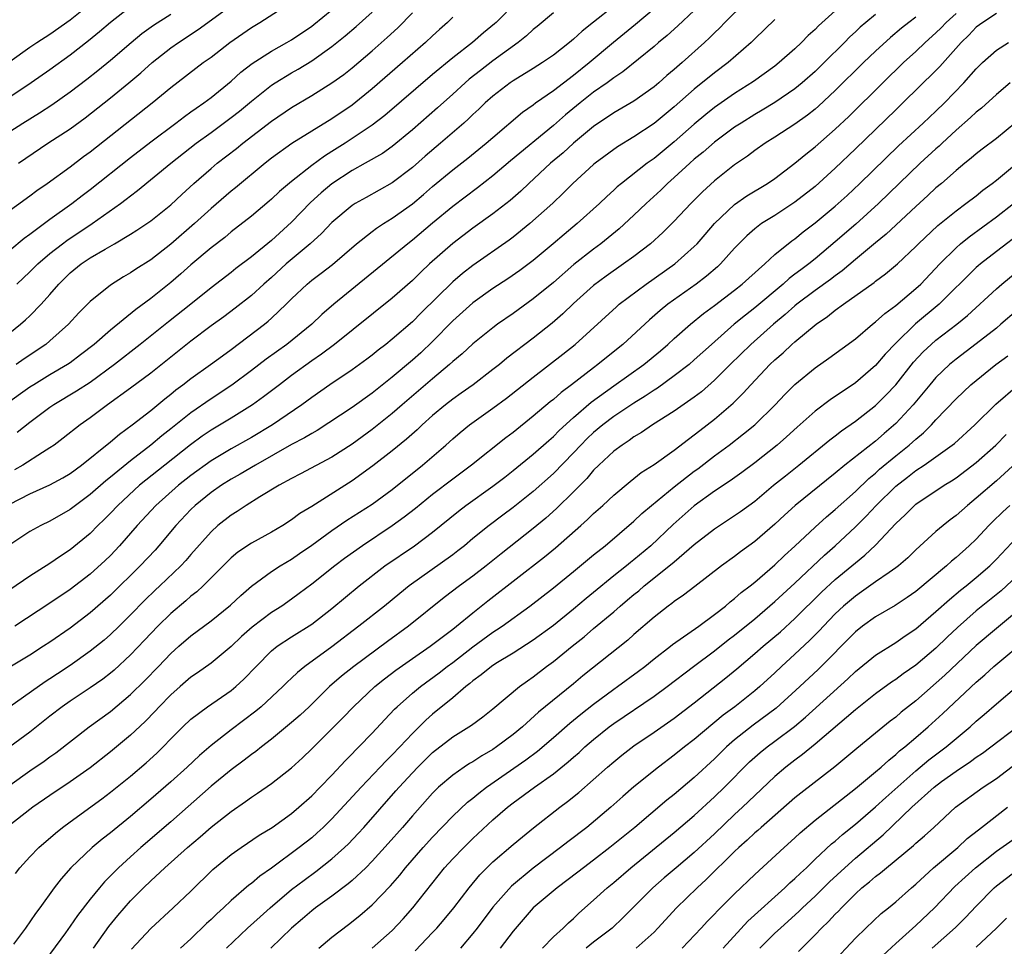
# Model space of a CAD drawing. Units: inches. Extents: x 2622000 to 2625000, y 1491000 to 1494000.
# Drawn here: x 2622396 to 2622494, y 1492103 to 1492195 of the extents above; entities that cross this region are included whole.
import ezdxf

# ---------------------------------------------------------------- set-up
doc = ezdxf.new("R2010")
doc.units = ezdxf.units.IN
doc.header["$MEASUREMENT"] = 0
doc.layers.add('LD26221491_2ft', color=212, linetype='Continuous')

msp = doc.modelspace()

# ---------------------------------------------------------------- linework, layer by layer
at = {"layer": 'LD26221491_2ft'}
for points, elevation in [([(2622393, 1492174.894), (2622397, 1492177.755), (2622397.709, 1492178.291), (2622398.725, 1492179), (2622401, 1492180.652), (2622402.338, 1492181.662), (2622403, 1492182.142), (2622409.149, 1492187), (2622411, 1492188.534), (2622414.228, 1492191), (2622415, 1492191.548), (2622416.858, 1492193), (2622419, 1492194.482), (2622419.854, 1492195), (2622423, 1492197.003)], 9266), ([(2622445.309, 1492197), (2622443.328, 1492195), (2622443.156, 1492194.843), (2622442.049, 1492193.951), (2622440.958, 1492193), (2622439, 1492191.482), (2622437, 1492189.823), (2622432.25, 1492185.75), (2622431, 1492184.79), (2622428.323, 1492183), (2622427, 1492182.156), (2622426.281, 1492181.719), (2622425, 1492180.764), (2622423, 1492179.194), (2622421.81, 1492178.19), (2622421, 1492177.421), (2622420.774, 1492177.226), (2622419, 1492175.744), (2622417, 1492174.177), (2622416.365, 1492173.636), (2622415, 1492172.588), (2622413, 1492170.91), (2622411.997, 1492170.003), (2622411, 1492169.161), (2622409, 1492167.573), (2622407.517, 1492166.482), (2622405, 1492164.419), (2622403.373, 1492163), (2622402.044, 1492161.956), (2622401, 1492161.181), (2622400.734, 1492161), (2622399, 1492159.984), (2622397.381, 1492159), (2622397, 1492158.75), (2622394.557, 1492157)], 9276), ([(2622468.077, 1492197), (2622466.037, 1492195), (2622465.533, 1492194.468), (2622465, 1492193.963), (2622464.521, 1492193.479), (2622464.006, 1492193), (2622461.79, 1492191), (2622461, 1492190.31), (2622460.285, 1492189.715), (2622459.491, 1492189), (2622459, 1492188.589), (2622457, 1492187.169), (2622455, 1492186.002), (2622453, 1492184.665), (2622451, 1492182.992), (2622449.962, 1492182.038), (2622448.727, 1492181), (2622446.548, 1492179), (2622445.76, 1492178.24), (2622444.697, 1492177.304), (2622443, 1492175.967), (2622441, 1492174.538), (2622439, 1492173.02), (2622436.697, 1492171), (2622435.822, 1492170.178), (2622435, 1492169.367), (2622433, 1492167.594), (2622427.256, 1492163), (2622425.978, 1492162.022), (2622425, 1492161.359), (2622423, 1492159.9), (2622421.804, 1492159), (2622420.223, 1492157.777), (2622419.117, 1492157), (2622417, 1492155.67), (2622415, 1492154.467), (2622414.128, 1492153.872), (2622412.971, 1492153.029), (2622410.394, 1492151), (2622408.504, 1492149.496), (2622407.907, 1492149), (2622405.723, 1492147), (2622405, 1492146.227), (2622404.391, 1492145.609), (2622403.759, 1492145), (2622403, 1492144.226), (2622401, 1492142.581), (2622400.038, 1492141.962), (2622399, 1492141.224), (2622397, 1492139.959), (2622395, 1492138.612)], 9286), ([(2622395, 1492191.125), (2622397, 1492192.527), (2622397.697, 1492193), (2622399, 1492193.847), (2622401, 1492195.262), (2622403, 1492196.861)], 9258), ([(2622407, 1492196.54), (2622405.005, 1492195), (2622403.929, 1492194.071), (2622402.831, 1492193.169), (2622401, 1492191.733), (2622399, 1492190.289), (2622397.146, 1492189), (2622395, 1492187.572)], 9260), ([(2622395, 1492147.127), (2622397, 1492148.143), (2622399, 1492149.054), (2622400.263, 1492149.737), (2622401, 1492150.179), (2622402.125, 1492151), (2622405, 1492153.317), (2622405.905, 1492154.095), (2622407.159, 1492155), (2622409, 1492156.448), (2622410.396, 1492157.604), (2622411, 1492158.068), (2622411.509, 1492158.491), (2622412.207, 1492159), (2622413, 1492159.614), (2622414.954, 1492161), (2622416.122, 1492161.878), (2622417, 1492162.511), (2622420.292, 1492165), (2622420.686, 1492165.314), (2622421, 1492165.601), (2622422.475, 1492167), (2622423, 1492167.532), (2622424.531, 1492169), (2622425, 1492169.389), (2622425.927, 1492170.073), (2622427.046, 1492170.954), (2622429.457, 1492173), (2622431, 1492174.219), (2622431.446, 1492174.554), (2622432.135, 1492175), (2622433, 1492175.531), (2622435, 1492176.98), (2622436.098, 1492177.902), (2622437, 1492178.689), (2622439, 1492180.347), (2622440.496, 1492181.504), (2622442.34, 1492183), (2622443, 1492183.579), (2622445.933, 1492186.067), (2622447, 1492186.815), (2622447.239, 1492187), (2622449, 1492188.228), (2622451, 1492189.759), (2622452.539, 1492191), (2622454.96, 1492193.04), (2622456.07, 1492193.93), (2622457.165, 1492194.835), (2622459, 1492196.393)], 9282), ([(2622455, 1492196.627), (2622453, 1492195.02), (2622451.857, 1492194.143), (2622451, 1492193.331), (2622450.602, 1492193), (2622449, 1492191.753), (2622447.913, 1492191), (2622447, 1492190.42), (2622445, 1492189.191), (2622444.723, 1492189), (2622443, 1492187.68), (2622442.226, 1492187), (2622441.608, 1492186.392), (2622441, 1492185.839), (2622440.579, 1492185.421), (2622440.104, 1492185), (2622437.785, 1492183), (2622436.278, 1492181.722), (2622435, 1492180.584), (2622433, 1492179.052), (2622430.392, 1492177.608), (2622429.317, 1492177), (2622429, 1492176.799), (2622427, 1492175.112), (2622425.971, 1492174.03), (2622424.844, 1492173), (2622422.471, 1492171), (2622421, 1492169.666), (2622420.238, 1492169), (2622419, 1492167.861), (2622417.401, 1492166.599), (2622416.256, 1492165.744), (2622415, 1492164.835), (2622413, 1492163.321), (2622409, 1492160.158), (2622407, 1492158.666), (2622404.723, 1492157), (2622403, 1492155.708), (2622401.996, 1492155), (2622400.325, 1492153.675), (2622399.42, 1492153), (2622399, 1492152.71), (2622398.261, 1492152.261), (2622396.293, 1492151), (2622395.479, 1492150.521)], 9280), ([(2622395.871, 1492181), (2622398.8, 1492183), (2622401, 1492184.436), (2622402.484, 1492185.516), (2622405, 1492187.499), (2622406.84, 1492189), (2622408.014, 1492189.986), (2622409.136, 1492191), (2622411, 1492192.467), (2622411.756, 1492193), (2622413.717, 1492194.283), (2622414.678, 1492195), (2622417, 1492196.687)], 9264), ([(2622477, 1492196.165), (2622475.339, 1492194.661), (2622475, 1492194.298), (2622474.316, 1492193.684), (2622473.65, 1492193), (2622473, 1492192.388), (2622471.431, 1492191), (2622471, 1492190.663), (2622468.882, 1492189.118), (2622467, 1492187.923), (2622465, 1492186.531), (2622464.149, 1492185.851), (2622463, 1492184.896), (2622461, 1492183.136), (2622459, 1492181.488), (2622458.708, 1492181.292), (2622458.32, 1492181), (2622455.771, 1492179), (2622455.353, 1492178.647), (2622455, 1492178.314), (2622454.303, 1492177.697), (2622453.58, 1492177), (2622451.369, 1492175), (2622450.066, 1492173.934), (2622448.977, 1492173), (2622447, 1492171.348), (2622445.652, 1492170.348), (2622444.47, 1492169.53), (2622443, 1492168.548), (2622441, 1492167.118), (2622439, 1492165.33), (2622437, 1492163.3), (2622435.823, 1492162.178), (2622435, 1492161.434), (2622433, 1492159.733), (2622431, 1492158.141), (2622429, 1492156.733), (2622425.546, 1492154.454), (2622425, 1492154.159), (2622424.293, 1492153.707), (2622423, 1492153.046), (2622419.41, 1492151), (2622417.899, 1492150.101), (2622417, 1492149.601), (2622416.043, 1492149), (2622415, 1492148.277), (2622413.421, 1492147), (2622413, 1492146.595), (2622411.489, 1492145), (2622409.819, 1492143), (2622409.434, 1492142.566), (2622407.973, 1492141), (2622405, 1492138.068), (2622403, 1492136.316), (2622401, 1492134.809), (2622399, 1492133.422), (2622398.361, 1492133), (2622397, 1492132.126), (2622393, 1492129.728)], 9290), ([(2622493, 1492195.882), (2622491.642, 1492195), (2622491, 1492194.522), (2622490.255, 1492193.745), (2622489.495, 1492193), (2622487.383, 1492190.617), (2622487, 1492190.226), (2622483.72, 1492187), (2622483, 1492186.323), (2622479, 1492182.42), (2622477, 1492180.51), (2622475, 1492178.703), (2622473, 1492177.128), (2622471, 1492175.825), (2622469.665, 1492175), (2622469, 1492174.494), (2622468.205, 1492173.795), (2622467.419, 1492173), (2622467, 1492172.559), (2622465.612, 1492171), (2622465.295, 1492170.705), (2622464.218, 1492169.782), (2622463.185, 1492169), (2622460.38, 1492167), (2622459.616, 1492166.384), (2622458.544, 1492165.456), (2622455.894, 1492163), (2622454.288, 1492161.712), (2622453.431, 1492161), (2622453, 1492160.688), (2622450.79, 1492159), (2622449.765, 1492158.235), (2622449, 1492157.542), (2622448.694, 1492157.306), (2622447, 1492155.856), (2622445, 1492154.254), (2622444.274, 1492153.726), (2622440.879, 1492151), (2622439, 1492149.62), (2622437, 1492148.089), (2622435.294, 1492146.705), (2622434.175, 1492145.826), (2622433, 1492144.969), (2622430.029, 1492143), (2622428.261, 1492141.739), (2622427.28, 1492141), (2622425, 1492139.166), (2622423.763, 1492138.237), (2622423, 1492137.676), (2622422.02, 1492137), (2622421, 1492136.365), (2622419.088, 1492134.912), (2622418.027, 1492133.973), (2622417, 1492132.971), (2622415, 1492131.32), (2622413.637, 1492130.363), (2622413, 1492129.94), (2622411.914, 1492129), (2622411, 1492128.188), (2622409.855, 1492127), (2622409.45, 1492126.55), (2622408.459, 1492125.541), (2622407, 1492124.172), (2622405, 1492122.501), (2622403, 1492120.935), (2622401, 1492119.524), (2622399, 1492118.186), (2622397.293, 1492117), (2622394.715, 1492115)], 9298), ([(2622395, 1492172.381), (2622396.435, 1492173.565), (2622397, 1492173.955), (2622399, 1492175.431), (2622401.179, 1492177), (2622402.203, 1492177.796), (2622403, 1492178.389), (2622407, 1492181.575), (2622409, 1492183.124), (2622411.511, 1492185), (2622412.347, 1492185.653), (2622413, 1492186.099), (2622413.516, 1492186.484), (2622414.289, 1492187), (2622415, 1492187.536), (2622417, 1492189.156), (2622417.957, 1492190.043), (2622419.083, 1492190.917), (2622421, 1492192.147), (2622422.528, 1492193), (2622423, 1492193.282), (2622425, 1492194.642), (2622425.202, 1492194.798), (2622427, 1492196.243)], 9268), ([(2622463, 1492196.197), (2622461.348, 1492194.652), (2622460.301, 1492193.698), (2622459.449, 1492193), (2622459, 1492192.606), (2622455.913, 1492190.087), (2622455, 1492189.491), (2622454.35, 1492189), (2622453, 1492188.063), (2622451.653, 1492187), (2622450.195, 1492185.805), (2622449, 1492184.756), (2622444.753, 1492181.247), (2622443, 1492179.759), (2622441.455, 1492178.545), (2622439, 1492176.694), (2622437, 1492175.042), (2622435, 1492173.353), (2622434.532, 1492173), (2622427.18, 1492167), (2622426.015, 1492165.985), (2622424.993, 1492165), (2622422.509, 1492163), (2622420.466, 1492161.534), (2622419, 1492160.403), (2622417.053, 1492158.947), (2622415, 1492157.594), (2622413, 1492156.211), (2622411, 1492154.606), (2622410.094, 1492153.906), (2622409.03, 1492153), (2622407, 1492151.437), (2622405, 1492149.805), (2622404.547, 1492149.453), (2622403, 1492148.086), (2622401.525, 1492147), (2622401, 1492146.581), (2622399, 1492145.429), (2622398.093, 1492145), (2622397, 1492144.395), (2622395, 1492143.08)], 9284), ([(2622395, 1492164.135), (2622396.076, 1492165), (2622396.571, 1492165.43), (2622397, 1492165.844), (2622398.122, 1492167), (2622399, 1492167.976), (2622399.879, 1492169), (2622401, 1492170.107), (2622402.087, 1492171), (2622403, 1492171.608), (2622404.479, 1492172.479), (2622405.405, 1492173), (2622407, 1492173.954), (2622407.642, 1492174.358), (2622409, 1492175.292), (2622411, 1492176.885), (2622412.094, 1492177.906), (2622413.3, 1492179), (2622415, 1492180.49), (2622415.613, 1492181), (2622417.524, 1492182.476), (2622418.165, 1492183), (2622421, 1492185.199), (2622423, 1492186.546), (2622425, 1492187.722), (2622427, 1492188.99), (2622428.171, 1492189.829), (2622429, 1492190.484), (2622431, 1492192.18), (2622432.496, 1492193.504), (2622433.534, 1492194.466), (2622435, 1492195.941)], 9272), ([(2622395, 1492119.19), (2622397, 1492120.636), (2622398.413, 1492121.587), (2622399, 1492122.028), (2622399.571, 1492122.429), (2622402.895, 1492125), (2622405, 1492126.534), (2622407, 1492128.2), (2622408.414, 1492129.586), (2622409.787, 1492131), (2622411, 1492132.283), (2622411.804, 1492133), (2622413, 1492134.056), (2622415, 1492135.53), (2622416.925, 1492137.075), (2622417.95, 1492138.05), (2622419.016, 1492138.984), (2622421, 1492140.422), (2622421.873, 1492141), (2622423, 1492141.672), (2622423.788, 1492142.212), (2622425, 1492143.058), (2622427, 1492144.51), (2622428.478, 1492145.522), (2622431, 1492147.127), (2622433, 1492148.589), (2622436.005, 1492151), (2622438.327, 1492153), (2622439, 1492153.614), (2622439.746, 1492154.254), (2622440.656, 1492155), (2622443, 1492156.665), (2622444.352, 1492157.648), (2622447, 1492159.755), (2622449.954, 1492162.046), (2622451.149, 1492163), (2622455.254, 1492166.746), (2622455.551, 1492167), (2622458.204, 1492169), (2622461.05, 1492171), (2622463, 1492172.721), (2622463.274, 1492173), (2622464.082, 1492173.918), (2622465.005, 1492175), (2622467, 1492176.91), (2622468.229, 1492177.771), (2622470.275, 1492179), (2622471, 1492179.495), (2622473, 1492181.016), (2622474.079, 1492181.921), (2622475, 1492182.636), (2622477, 1492184.388), (2622478.337, 1492185.663), (2622481.726, 1492189), (2622483.785, 1492191), (2622485, 1492192.096), (2622485.945, 1492193), (2622487, 1492193.95), (2622487.525, 1492194.475), (2622488.014, 1492195), (2622489, 1492195.889)], 9296), ([(2622395, 1492184.16), (2622396.297, 1492185), (2622397.972, 1492186.029), (2622399.182, 1492186.818), (2622401, 1492188.103), (2622402.645, 1492189.355), (2622403.766, 1492190.234), (2622405, 1492191.245), (2622407.047, 1492193), (2622408.119, 1492193.882), (2622409.277, 1492194.722), (2622411, 1492195.822)], 9262), ([(2622481, 1492195.774), (2622480.049, 1492195), (2622479.485, 1492194.515), (2622479, 1492194.051), (2622478.446, 1492193.554), (2622477.912, 1492193), (2622475.913, 1492191), (2622475, 1492190.118), (2622473.728, 1492189), (2622473, 1492188.409), (2622471, 1492187.044), (2622469.727, 1492186.273), (2622469, 1492185.85), (2622467.637, 1492185), (2622467, 1492184.575), (2622465, 1492183.1), (2622463.883, 1492182.118), (2622463, 1492181.402), (2622462.544, 1492181), (2622461, 1492179.575), (2622460.339, 1492179), (2622459.667, 1492178.333), (2622458.204, 1492177), (2622457, 1492175.832), (2622455.525, 1492174.475), (2622453.703, 1492173), (2622453, 1492172.481), (2622451.048, 1492170.952), (2622449, 1492169.163), (2622447, 1492167.52), (2622445, 1492166.075), (2622443.451, 1492165), (2622443, 1492164.664), (2622441, 1492163.057), (2622439.934, 1492162.066), (2622439, 1492161.289), (2622438.693, 1492161), (2622437, 1492159.585), (2622433.996, 1492157), (2622433, 1492156.124), (2622431, 1492154.546), (2622429, 1492153.095), (2622427, 1492151.787), (2622423.868, 1492150.132), (2622423, 1492149.692), (2622421.749, 1492149), (2622419.859, 1492147.859), (2622418.472, 1492147), (2622417.592, 1492146.408), (2622417, 1492146.043), (2622415.681, 1492145), (2622415, 1492144.385), (2622413, 1492142.128), (2622412.48, 1492141.52), (2622411.998, 1492141), (2622409.907, 1492139), (2622409.431, 1492138.568), (2622408.415, 1492137.585), (2622407, 1492136.116), (2622405.868, 1492135), (2622405, 1492134.163), (2622404.375, 1492133.625), (2622403, 1492132.501), (2622401, 1492131.08), (2622399.74, 1492130.261), (2622399, 1492129.758), (2622398.532, 1492129.468), (2622395, 1492126.973)], 9292), ([(2622485, 1492195.533), (2622484.308, 1492195), (2622483.584, 1492194.416), (2622482.493, 1492193.507), (2622481, 1492192.145), (2622479.818, 1492191), (2622477, 1492188.219), (2622475.33, 1492186.67), (2622475, 1492186.39), (2622474.229, 1492185.771), (2622473, 1492184.902), (2622471, 1492183.598), (2622470.041, 1492183), (2622469, 1492182.263), (2622468.284, 1492181.716), (2622467, 1492180.847), (2622465, 1492179.26), (2622463.821, 1492178.178), (2622462.656, 1492177), (2622461, 1492175.239), (2622459.875, 1492174.125), (2622458.633, 1492173), (2622457, 1492171.753), (2622455.976, 1492171), (2622454.232, 1492169.768), (2622453, 1492168.843), (2622451, 1492167.063), (2622449.951, 1492166.049), (2622448.887, 1492165.113), (2622447, 1492163.612), (2622444.378, 1492161.622), (2622443.642, 1492161), (2622443, 1492160.496), (2622441.024, 1492159), (2622439.846, 1492158.154), (2622439, 1492157.569), (2622438.271, 1492157), (2622437, 1492155.934), (2622435.962, 1492155), (2622435.478, 1492154.522), (2622434.423, 1492153.577), (2622433, 1492152.41), (2622431.079, 1492150.921), (2622429, 1492149.441), (2622425, 1492146.899), (2622423.82, 1492146.181), (2622423, 1492145.561), (2622422.114, 1492145), (2622421, 1492144.346), (2622419, 1492143.238), (2622417.661, 1492142.339), (2622417, 1492141.788), (2622416.597, 1492141.403), (2622416.212, 1492141), (2622414.212, 1492139), (2622413.586, 1492138.414), (2622413, 1492137.978), (2622412.483, 1492137.517), (2622411, 1492136.27), (2622409.72, 1492135), (2622408.402, 1492133.598), (2622407, 1492132.139), (2622405.367, 1492130.633), (2622405, 1492130.326), (2622404.256, 1492129.744), (2622403, 1492128.871), (2622401, 1492127.563), (2622400.194, 1492127), (2622399, 1492126.073), (2622397, 1492124.468), (2622395.009, 1492123)], 9294), ([(2622439, 1492195.533), (2622438.486, 1492195), (2622437.695, 1492194.305), (2622437, 1492193.663), (2622436.315, 1492193), (2622434.03, 1492191), (2622431, 1492188.386), (2622429, 1492186.785), (2622427, 1492185.412), (2622423.033, 1492182.967), (2622421, 1492181.493), (2622420.377, 1492181), (2622417.43, 1492178.57), (2622417, 1492178.23), (2622415, 1492176.509), (2622413.359, 1492175), (2622411, 1492172.96), (2622409, 1492171.418), (2622407.527, 1492170.473), (2622407, 1492170.102), (2622406.298, 1492169.702), (2622405, 1492168.886), (2622403, 1492167.268), (2622401.875, 1492166.125), (2622400.845, 1492165), (2622399, 1492163.354), (2622398.58, 1492163), (2622396.441, 1492161.559), (2622395.651, 1492161)], 9274), ([(2622395.692, 1492169), (2622397, 1492170.207), (2622397.782, 1492171), (2622399, 1492172.04), (2622400.23, 1492173), (2622400.668, 1492173.331), (2622403.201, 1492175), (2622405.994, 1492177), (2622406.57, 1492177.43), (2622407, 1492177.782), (2622407.706, 1492178.294), (2622410.989, 1492181), (2622413.509, 1492183), (2622415, 1492184.07), (2622417, 1492185.536), (2622417.82, 1492186.18), (2622419, 1492187.171), (2622421, 1492188.754), (2622421.379, 1492189), (2622423, 1492189.976), (2622423.657, 1492190.344), (2622425, 1492191.168), (2622427, 1492192.595), (2622428.327, 1492193.673), (2622429.4, 1492194.6), (2622431, 1492196.031)], 9270), ([(2622449, 1492195.956), (2622447.399, 1492194.601), (2622447, 1492194.282), (2622446.342, 1492193.658), (2622445.515, 1492193), (2622443, 1492191.178), (2622441.765, 1492190.235), (2622440.649, 1492189.351), (2622440.243, 1492189), (2622439, 1492187.865), (2622437.487, 1492186.513), (2622435, 1492184.341), (2622433, 1492182.674), (2622432.025, 1492181.975), (2622430.306, 1492181), (2622429, 1492180.289), (2622427, 1492178.972), (2622425.94, 1492178.06), (2622424.89, 1492177.11), (2622423, 1492175.148), (2622421, 1492173.332), (2622419, 1492171.712), (2622417.463, 1492170.537), (2622417, 1492170.16), (2622415, 1492168.612), (2622412.996, 1492167), (2622410.757, 1492165.243), (2622407.963, 1492163), (2622405.398, 1492161), (2622403, 1492159.229), (2622401.649, 1492158.351), (2622399.376, 1492157), (2622399, 1492156.739), (2622397, 1492155.233), (2622395.752, 1492154.248)], 9278), ([(2622471, 1492195.285), (2622469, 1492193.365), (2622468.637, 1492193), (2622466.372, 1492191), (2622465, 1492189.978), (2622463, 1492188.359), (2622461, 1492186.607), (2622459, 1492184.96), (2622457, 1492183.628), (2622455.369, 1492182.631), (2622453.158, 1492181), (2622453, 1492180.869), (2622450.947, 1492179), (2622449.981, 1492178.019), (2622448.952, 1492177.048), (2622446.671, 1492175), (2622445, 1492173.657), (2622444.625, 1492173.375), (2622441, 1492170.843), (2622439.969, 1492170.031), (2622439, 1492169.203), (2622435.874, 1492166.126), (2622435, 1492165.236), (2622433, 1492163.51), (2622432.362, 1492163), (2622431.586, 1492162.414), (2622431, 1492161.93), (2622430.471, 1492161.529), (2622429, 1492160.474), (2622426.8, 1492159), (2622425, 1492157.736), (2622424.03, 1492157), (2622421.109, 1492155), (2622419, 1492153.753), (2622417, 1492152.638), (2622415, 1492151.447), (2622413, 1492149.987), (2622411.759, 1492149), (2622409.511, 1492147), (2622407.656, 1492145), (2622405.917, 1492143), (2622405, 1492142.037), (2622404.473, 1492141.526), (2622403, 1492140.183), (2622401, 1492138.648), (2622399, 1492137.283), (2622395.519, 1492135)], 9288), ([(2622395.568, 1492110.432), (2622396.019, 1492111), (2622397, 1492112.062), (2622397.906, 1492113), (2622399.558, 1492114.442), (2622400.25, 1492115), (2622401, 1492115.559), (2622404.157, 1492117.843), (2622405, 1492118.489), (2622407, 1492120.104), (2622408.567, 1492121.434), (2622409.61, 1492122.39), (2622410.231, 1492123), (2622411, 1492123.802), (2622412.208, 1492125), (2622413, 1492125.76), (2622414.648, 1492127), (2622417, 1492128.613), (2622417.463, 1492129), (2622418.269, 1492129.731), (2622419.463, 1492131), (2622421, 1492132.55), (2622421.565, 1492133), (2622423, 1492133.932), (2622425, 1492135.192), (2622427, 1492136.746), (2622429.705, 1492139), (2622432.264, 1492141), (2622435.195, 1492143), (2622437, 1492144.329), (2622439.572, 1492146.428), (2622440.303, 1492147), (2622443, 1492148.914), (2622444.182, 1492149.818), (2622445, 1492150.46), (2622447, 1492152.084), (2622448.535, 1492153.465), (2622449, 1492153.863), (2622449.562, 1492154.438), (2622451, 1492155.754), (2622452.743, 1492157.257), (2622455, 1492158.886), (2622457.978, 1492161), (2622459.631, 1492162.369), (2622460.37, 1492163), (2622461, 1492163.578), (2622462.606, 1492165), (2622463.924, 1492166.076), (2622465, 1492166.858), (2622467, 1492168.383), (2622467.769, 1492169), (2622468.403, 1492169.597), (2622469.989, 1492171), (2622471, 1492171.921), (2622472.702, 1492173.298), (2622473, 1492173.504), (2622473.822, 1492174.178), (2622475, 1492175.073), (2622477, 1492176.737), (2622478.185, 1492177.815), (2622479.451, 1492179), (2622483.275, 1492182.725), (2622485.745, 1492185), (2622487, 1492186.179), (2622487.842, 1492187), (2622489.772, 1492189), (2622491, 1492190.389), (2622491.638, 1492191), (2622493, 1492192.225), (2622494.215, 1492193)], 9300), ([(2622494.36, 1492189), (2622493, 1492187.842), (2622491.516, 1492186.485), (2622491, 1492186.093), (2622490.449, 1492185.551), (2622489, 1492184.275), (2622487.616, 1492183), (2622487.305, 1492182.696), (2622487, 1492182.438), (2622485.445, 1492181), (2622481.295, 1492177), (2622479.042, 1492174.958), (2622477, 1492173.183), (2622475, 1492171.515), (2622474.363, 1492171), (2622473.572, 1492170.428), (2622473, 1492169.98), (2622472.434, 1492169.566), (2622471.814, 1492169), (2622469, 1492166.638), (2622468.077, 1492165.923), (2622466.973, 1492165), (2622464.699, 1492163), (2622463, 1492161.452), (2622462.472, 1492161), (2622461, 1492159.862), (2622459.334, 1492158.666), (2622459, 1492158.464), (2622458.134, 1492157.865), (2622457, 1492157.177), (2622455, 1492155.832), (2622453.91, 1492155), (2622453, 1492154.239), (2622452.36, 1492153.64), (2622451.723, 1492153), (2622451, 1492152.226), (2622449, 1492150.167), (2622447, 1492148.389), (2622445, 1492146.78), (2622443.974, 1492146.026), (2622442.625, 1492145), (2622441, 1492143.697), (2622440.162, 1492143), (2622439.511, 1492142.489), (2622439, 1492142.104), (2622434.666, 1492139), (2622433.741, 1492138.259), (2622432.221, 1492137), (2622429.693, 1492135), (2622427, 1492132.961), (2622424.329, 1492131), (2622423.593, 1492130.407), (2622423, 1492129.834), (2622422.561, 1492129.438), (2622422.129, 1492129), (2622419.965, 1492127), (2622419.445, 1492126.555), (2622417, 1492124.696), (2622415, 1492123.138), (2622413.842, 1492122.158), (2622412.61, 1492121), (2622411, 1492119.538), (2622409, 1492117.793), (2622407, 1492116.094), (2622405, 1492114.449), (2622404.175, 1492113.825), (2622403.175, 1492113), (2622401.066, 1492111), (2622400.104, 1492109.896), (2622399.418, 1492109), (2622397.987, 1492107), (2622397.562, 1492106.438), (2622396.575, 1492105), (2622395.391, 1492103.392)], 9302), ([(2622494.95, 1492185.05), (2622493, 1492183.447), (2622491.592, 1492182.407), (2622491, 1492181.949), (2622490.502, 1492181.498), (2622489.862, 1492181), (2622489, 1492180.296), (2622487.537, 1492179), (2622487, 1492178.551), (2622486.202, 1492177.798), (2622485, 1492176.718), (2622482.046, 1492173.954), (2622481, 1492173.109), (2622479, 1492171.441), (2622477.689, 1492170.312), (2622477, 1492169.829), (2622476.537, 1492169.463), (2622475, 1492168.354), (2622473.198, 1492167), (2622473, 1492166.839), (2622472.036, 1492165.964), (2622470.86, 1492165), (2622468.604, 1492163), (2622466.556, 1492161), (2622465, 1492159.441), (2622463.701, 1492158.299), (2622463, 1492157.763), (2622461, 1492156.358), (2622458.854, 1492155), (2622457.755, 1492154.245), (2622457, 1492153.808), (2622456.539, 1492153.461), (2622455.817, 1492153), (2622455, 1492152.383), (2622453.521, 1492151), (2622453, 1492150.489), (2622452.319, 1492149.681), (2622451, 1492148.349), (2622449.312, 1492146.688), (2622448.254, 1492145.746), (2622447, 1492144.707), (2622443.806, 1492142.194), (2622442.317, 1492141), (2622441, 1492139.975), (2622439.678, 1492139), (2622438.159, 1492137.84), (2622434.606, 1492135), (2622432.521, 1492133.479), (2622429.167, 1492131), (2622427.962, 1492130.039), (2622426.779, 1492129), (2622424.73, 1492127), (2622423.838, 1492126.162), (2622423, 1492125.413), (2622421, 1492123.757), (2622420.001, 1492123), (2622419.444, 1492122.556), (2622419, 1492122.25), (2622418.303, 1492121.697), (2622417, 1492120.74), (2622415, 1492119.09), (2622411, 1492115.565), (2622408.022, 1492113), (2622407, 1492112.088), (2622405.796, 1492111), (2622404.404, 1492109.596), (2622403.905, 1492109), (2622403, 1492107.873), (2622401.746, 1492106.254), (2622401, 1492105.175), (2622400.532, 1492104.532), (2622397, 1492099.736)], 9304), ([(2622403.323, 1492103), (2622404.86, 1492105.14), (2622405.752, 1492106.248), (2622407, 1492107.694), (2622408.277, 1492109), (2622409, 1492109.692), (2622410.423, 1492111), (2622412.661, 1492113), (2622413.929, 1492114.071), (2622415, 1492115.016), (2622417, 1492116.595), (2622418.427, 1492117.573), (2622419, 1492118.002), (2622419.607, 1492118.393), (2622421, 1492119.353), (2622423, 1492120.918), (2622424.078, 1492121.921), (2622425, 1492122.806), (2622427, 1492124.786), (2622428.099, 1492125.901), (2622429.148, 1492127), (2622431.262, 1492129), (2622432.226, 1492129.774), (2622433.364, 1492130.636), (2622435, 1492131.793), (2622436.758, 1492133), (2622439, 1492134.697), (2622439.388, 1492135), (2622441, 1492136.328), (2622442.49, 1492137.51), (2622448.111, 1492141.889), (2622449.211, 1492142.789), (2622451.726, 1492145), (2622452.399, 1492145.601), (2622453, 1492146.199), (2622453.907, 1492147), (2622455, 1492148.018), (2622456.627, 1492149.373), (2622457, 1492149.66), (2622457.735, 1492150.265), (2622459, 1492151.076), (2622461, 1492152.501), (2622462.412, 1492153.588), (2622463, 1492154), (2622463.553, 1492154.447), (2622465, 1492155.56), (2622466.854, 1492157.146), (2622467.858, 1492158.142), (2622468.611, 1492159), (2622470.511, 1492161), (2622471, 1492161.468), (2622471.826, 1492162.174), (2622472.689, 1492163), (2622473, 1492163.271), (2622475.096, 1492165), (2622476.236, 1492165.764), (2622477, 1492166.39), (2622477.83, 1492167), (2622480.85, 1492169.15), (2622481, 1492169.279), (2622481.995, 1492170.005), (2622483.174, 1492171), (2622485, 1492172.727), (2622485.261, 1492173), (2622487.184, 1492174.816), (2622489, 1492176.285), (2622489.984, 1492177), (2622491, 1492177.78), (2622491.673, 1492178.327), (2622492.59, 1492179), (2622493, 1492179.321), (2622495, 1492180.97)], 9306), ([(2622407.084, 1492102.916), (2622409, 1492104.95), (2622411.251, 1492107), (2622413, 1492108.661), (2622415.179, 1492110.821), (2622417, 1492112.315), (2622417.979, 1492113), (2622419.783, 1492114.217), (2622421.054, 1492115), (2622423, 1492116.383), (2622423.733, 1492117), (2622425, 1492118.135), (2622425.843, 1492119), (2622427, 1492120.205), (2622428.347, 1492121.653), (2622429, 1492122.3), (2622429.334, 1492122.665), (2622429.68, 1492123), (2622431, 1492124.381), (2622432.258, 1492125.742), (2622433.234, 1492126.766), (2622433.478, 1492127), (2622435, 1492128.332), (2622435.809, 1492129), (2622437.646, 1492130.354), (2622438.461, 1492131), (2622439, 1492131.398), (2622441, 1492132.949), (2622443, 1492134.409), (2622443.367, 1492134.633), (2622443.899, 1492135), (2622446.672, 1492137), (2622449, 1492138.804), (2622451, 1492140.426), (2622453, 1492142.09), (2622454.129, 1492143), (2622457, 1492145.44), (2622457.798, 1492146.202), (2622458.733, 1492147), (2622461, 1492148.858), (2622463, 1492150.403), (2622463.348, 1492150.652), (2622465, 1492151.917), (2622466.461, 1492153), (2622467.901, 1492154.099), (2622469.001, 1492154.999), (2622471.014, 1492157), (2622471.982, 1492158.018), (2622473, 1492159.017), (2622475, 1492160.675), (2622476.372, 1492161.628), (2622479, 1492163.569), (2622480.692, 1492165), (2622481, 1492165.234), (2622481.915, 1492166.085), (2622483, 1492166.858), (2622485, 1492168.542), (2622485.493, 1492169), (2622487.379, 1492171), (2622489, 1492172.608), (2622489.453, 1492173), (2622490.304, 1492173.696), (2622493, 1492175.669), (2622494.692, 1492177)], 9308), ([(2622495.712, 1492174.288), (2622493, 1492172.25), (2622491.413, 1492171), (2622491.19, 1492170.81), (2622491, 1492170.638), (2622487.334, 1492167), (2622484.963, 1492165.036), (2622483, 1492163.138), (2622481.955, 1492162.045), (2622481, 1492160.921), (2622479, 1492159.182), (2622476.502, 1492157.498), (2622475, 1492156.371), (2622473.207, 1492154.793), (2622472.168, 1492153.832), (2622471.221, 1492153), (2622469, 1492151.246), (2622467.717, 1492150.283), (2622466.555, 1492149.445), (2622465, 1492148.412), (2622463, 1492146.958), (2622460.893, 1492145.107), (2622458.677, 1492143), (2622457, 1492141.592), (2622456.662, 1492141.338), (2622456.268, 1492141), (2622455, 1492139.994), (2622453, 1492138.35), (2622452.249, 1492137.751), (2622451, 1492136.689), (2622449, 1492135.083), (2622447, 1492133.607), (2622445, 1492132.316), (2622443.276, 1492131.276), (2622442.85, 1492131), (2622441.841, 1492130.159), (2622441, 1492129.564), (2622440.703, 1492129.297), (2622440.307, 1492129), (2622439, 1492127.894), (2622437, 1492126.267), (2622436.328, 1492125.672), (2622435, 1492124.346), (2622433.741, 1492123), (2622433, 1492122.225), (2622432.38, 1492121.62), (2622431.811, 1492121), (2622429.906, 1492119), (2622427, 1492115.845), (2622426.14, 1492115), (2622425.551, 1492114.449), (2622425, 1492113.977), (2622423.759, 1492113), (2622421, 1492110.959), (2622419.839, 1492110.161), (2622419, 1492109.425), (2622418.753, 1492109.247), (2622417, 1492107.737), (2622416.233, 1492107), (2622415.578, 1492106.422), (2622415, 1492105.845), (2622414.559, 1492105.441), (2622413, 1492103.927), (2622411.963, 1492103)], 9310), ([(2622416.516, 1492103), (2622418.614, 1492105), (2622419.868, 1492106.132), (2622420.858, 1492107), (2622423, 1492108.819), (2622424.231, 1492109.769), (2622425.391, 1492110.609), (2622427, 1492111.872), (2622428.254, 1492113), (2622428.635, 1492113.365), (2622429.609, 1492114.391), (2622430.159, 1492115), (2622433.365, 1492118.635), (2622433.672, 1492119), (2622435, 1492120.435), (2622435.544, 1492121), (2622437, 1492122.433), (2622439, 1492124.004), (2622440.852, 1492125.148), (2622442.009, 1492125.991), (2622443, 1492126.772), (2622445.631, 1492129), (2622446.42, 1492129.58), (2622447, 1492129.977), (2622448.331, 1492131), (2622449, 1492131.49), (2622450.852, 1492133), (2622452.059, 1492133.941), (2622453, 1492134.754), (2622455, 1492136.441), (2622455.625, 1492137), (2622456.378, 1492137.622), (2622457, 1492138.162), (2622457.475, 1492138.525), (2622458.01, 1492139), (2622460.786, 1492141.213), (2622461, 1492141.41), (2622463, 1492143.112), (2622465, 1492144.661), (2622467, 1492145.996), (2622467.592, 1492146.408), (2622469, 1492147.43), (2622470.875, 1492149), (2622472.047, 1492149.953), (2622473.378, 1492151), (2622476.468, 1492153.532), (2622477, 1492153.924), (2622477.604, 1492154.397), (2622479, 1492155.36), (2622481, 1492156.932), (2622482.035, 1492157.965), (2622483, 1492158.999), (2622484.771, 1492161.229), (2622485.735, 1492162.265), (2622486.519, 1492163), (2622487, 1492163.412), (2622489.066, 1492165), (2622490.133, 1492165.867), (2622493, 1492168.527), (2622493.544, 1492169), (2622495.445, 1492170.555)], 9312), ([(2622495, 1492166.337), (2622493.461, 1492165), (2622493, 1492164.624), (2622491, 1492163.042), (2622489, 1492161.535), (2622488.348, 1492161), (2622487, 1492159.72), (2622486.38, 1492159), (2622484.731, 1492157), (2622483, 1492155.139), (2622481.85, 1492154.15), (2622481, 1492153.391), (2622477.961, 1492151), (2622477, 1492150.207), (2622473.009, 1492146.991), (2622471.963, 1492146.037), (2622471, 1492145.127), (2622469, 1492143.415), (2622467.598, 1492142.402), (2622467, 1492141.933), (2622465.712, 1492141), (2622463.042, 1492138.958), (2622461.923, 1492138.078), (2622461, 1492137.444), (2622460.761, 1492137.239), (2622460.412, 1492137), (2622459, 1492135.901), (2622457, 1492134.163), (2622456.394, 1492133.606), (2622451.94, 1492130.06), (2622451, 1492129.268), (2622447.539, 1492126.461), (2622445.943, 1492125), (2622445, 1492124.224), (2622443.363, 1492123), (2622443, 1492122.753), (2622441.879, 1492122.122), (2622441, 1492121.532), (2622440.661, 1492121.339), (2622440.151, 1492121), (2622439, 1492120.208), (2622437.598, 1492119), (2622437, 1492118.417), (2622435, 1492116.144), (2622434.021, 1492115), (2622432.598, 1492113.402), (2622431, 1492111.644), (2622430.362, 1492111), (2622429, 1492109.727), (2622428.612, 1492109.388), (2622427, 1492108.173), (2622425.379, 1492107), (2622425, 1492106.703), (2622424.094, 1492105.906), (2622423, 1492104.995), (2622420.936, 1492103)], 9314), ([(2622425.711, 1492103), (2622427, 1492104.095), (2622428.646, 1492105.354), (2622429.762, 1492106.237), (2622431, 1492107.311), (2622432.811, 1492109.189), (2622433.735, 1492110.265), (2622434.311, 1492111), (2622436.059, 1492113), (2622437, 1492114.036), (2622439, 1492116.122), (2622440.483, 1492117.517), (2622441, 1492117.911), (2622441.588, 1492118.413), (2622442.355, 1492119), (2622446.276, 1492121.724), (2622447.419, 1492122.581), (2622449, 1492123.926), (2622450.638, 1492125.362), (2622451.736, 1492126.264), (2622453, 1492127.263), (2622455, 1492128.748), (2622455.367, 1492129), (2622457.467, 1492130.533), (2622458.073, 1492131), (2622459, 1492131.747), (2622460.632, 1492133), (2622460.832, 1492133.168), (2622463.443, 1492135), (2622465, 1492136.158), (2622466.081, 1492137), (2622466.569, 1492137.432), (2622467, 1492137.745), (2622467.661, 1492138.339), (2622468.536, 1492139), (2622469, 1492139.376), (2622471, 1492141.081), (2622471.968, 1492142.032), (2622473, 1492142.949), (2622475, 1492144.854), (2622476.118, 1492145.882), (2622477, 1492146.611), (2622479, 1492148.4), (2622480.325, 1492149.675), (2622481, 1492150.214), (2622481.41, 1492150.59), (2622483, 1492151.924), (2622484.346, 1492153), (2622485, 1492153.598), (2622485.77, 1492154.23), (2622486.55, 1492155), (2622487, 1492155.498), (2622489, 1492157.597), (2622490.477, 1492159), (2622492.961, 1492161), (2622494.129, 1492161.87)], 9316), ([(2622431.013, 1492102.987), (2622433, 1492104.765), (2622434.078, 1492105.922), (2622435.035, 1492107), (2622438.198, 1492111), (2622439, 1492111.876), (2622440.092, 1492113), (2622441, 1492113.887), (2622443, 1492115.742), (2622444.427, 1492117), (2622445, 1492117.448), (2622447.128, 1492119), (2622449, 1492120.323), (2622450.48, 1492121.52), (2622451, 1492121.992), (2622451.547, 1492122.453), (2622452.134, 1492123), (2622453, 1492123.747), (2622454.558, 1492125), (2622455, 1492125.332), (2622459, 1492128.036), (2622460.314, 1492129), (2622462.91, 1492131), (2622465, 1492132.556), (2622466.365, 1492133.635), (2622467, 1492134.115), (2622469, 1492135.744), (2622471, 1492137.436), (2622473, 1492139.282), (2622475.933, 1492142.067), (2622476.991, 1492143), (2622479, 1492144.873), (2622480.073, 1492145.927), (2622481.059, 1492147), (2622483, 1492148.916), (2622484.189, 1492149.811), (2622485, 1492150.46), (2622485.82, 1492151), (2622488.617, 1492153), (2622488.83, 1492153.17), (2622490.876, 1492155), (2622492.944, 1492157.056), (2622495.093, 1492158.907)], 9318), ([(2622435.276, 1492102.725), (2622437, 1492104.552), (2622437.412, 1492105), (2622438.153, 1492105.847), (2622439.105, 1492107), (2622440.623, 1492109), (2622441.704, 1492110.296), (2622442.398, 1492111), (2622443, 1492111.578), (2622445, 1492113.314), (2622445.92, 1492114.08), (2622447.031, 1492114.969), (2622449.631, 1492117), (2622450.417, 1492117.583), (2622451.515, 1492118.485), (2622454.377, 1492121), (2622455, 1492121.533), (2622455.812, 1492122.188), (2622457, 1492123.103), (2622459, 1492124.469), (2622461, 1492125.861), (2622463, 1492127.372), (2622466.135, 1492129.865), (2622467.228, 1492130.772), (2622469, 1492132.276), (2622469.823, 1492133), (2622471.546, 1492134.454), (2622473, 1492135.767), (2622475.632, 1492138.368), (2622477, 1492139.626), (2622478.655, 1492141), (2622479, 1492141.303), (2622479.95, 1492142.05), (2622481, 1492143.04), (2622483, 1492145.197), (2622483.937, 1492146.063), (2622484.857, 1492147), (2622485, 1492147.12), (2622487.822, 1492149), (2622488.552, 1492149.448), (2622489, 1492149.753), (2622491, 1492151.258), (2622492.958, 1492153), (2622493.962, 1492154.038)], 9320), ([(2622496.948, 1492153.052), (2622493, 1492149.442), (2622491, 1492147.705), (2622490.119, 1492147), (2622489, 1492146), (2622488.426, 1492145.574), (2622487.702, 1492145), (2622487, 1492144.397), (2622485, 1492142.582), (2622484.202, 1492141.798), (2622483.282, 1492141), (2622483, 1492140.786), (2622482.349, 1492140.349), (2622481, 1492139.406), (2622479.603, 1492138.397), (2622479, 1492137.996), (2622477.834, 1492137), (2622477, 1492136.224), (2622475.815, 1492135), (2622475.427, 1492134.573), (2622474.432, 1492133.568), (2622473, 1492132.223), (2622471.654, 1492131), (2622471, 1492130.378), (2622469.501, 1492129), (2622469, 1492128.576), (2622467.018, 1492127), (2622465.853, 1492126.147), (2622463, 1492123.755), (2622462.022, 1492123), (2622461, 1492122.167), (2622459.451, 1492121), (2622457, 1492119.031), (2622455.911, 1492118.088), (2622454.707, 1492117), (2622452.31, 1492115), (2622450.434, 1492113.566), (2622449.721, 1492113), (2622447, 1492110.956), (2622444.841, 1492109.159), (2622443, 1492107.079), (2622441.436, 1492105), (2622441, 1492104.449), (2622439.759, 1492103)], 9322), ([(2622494.325, 1492147), (2622493.634, 1492146.366), (2622492.627, 1492145.373), (2622492.258, 1492145), (2622491, 1492143.659), (2622490.307, 1492143), (2622489, 1492141.827), (2622488.543, 1492141.457), (2622488.06, 1492141), (2622485, 1492138.44), (2622484.15, 1492137.85), (2622482.939, 1492137.061), (2622481, 1492135.923), (2622479.717, 1492135), (2622479, 1492134.442), (2622475.289, 1492130.711), (2622473.488, 1492129), (2622471.142, 1492126.858), (2622468.839, 1492125.161), (2622467, 1492123.703), (2622466.199, 1492123), (2622465, 1492121.823), (2622463, 1492119.977), (2622461, 1492118.278), (2622460.284, 1492117.715), (2622457.101, 1492115), (2622454.612, 1492113), (2622453, 1492111.752), (2622451.999, 1492111), (2622451.443, 1492110.557), (2622449.372, 1492109), (2622447.003, 1492107), (2622445, 1492104.683), (2622443.714, 1492103)], 9324), ([(2622447.923, 1492103), (2622449, 1492104.116), (2622449.976, 1492105), (2622450.491, 1492105.509), (2622451, 1492105.961), (2622451.528, 1492106.472), (2622453, 1492107.757), (2622454.346, 1492109), (2622455, 1492109.536), (2622456.705, 1492111), (2622461, 1492114.496), (2622463, 1492116.195), (2622465, 1492118.032), (2622466.002, 1492119), (2622468.492, 1492121.508), (2622469.547, 1492122.453), (2622470.232, 1492123), (2622471, 1492123.561), (2622472.958, 1492125.042), (2622474.044, 1492125.956), (2622478.236, 1492129.764), (2622479, 1492130.499), (2622481, 1492132.127), (2622483, 1492133.381), (2622483.954, 1492134.046), (2622485, 1492134.746), (2622487, 1492136.448), (2622488.336, 1492137.664), (2622489.432, 1492138.568), (2622489.99, 1492139), (2622491, 1492139.828), (2622492.346, 1492141), (2622493, 1492141.652), (2622495, 1492143.772)], 9326), ([(2622496.13, 1492141), (2622493.472, 1492138.528), (2622491, 1492136.511), (2622489.133, 1492134.867), (2622488.105, 1492133.895), (2622487, 1492132.818), (2622485, 1492131.116), (2622483.741, 1492130.259), (2622483, 1492129.695), (2622482.577, 1492129.423), (2622481, 1492128.278), (2622479, 1492126.685), (2622475, 1492123.281), (2622473.757, 1492122.243), (2622473, 1492121.695), (2622472.1, 1492121), (2622471, 1492120.071), (2622469, 1492118.176), (2622467.792, 1492117), (2622467, 1492116.274), (2622465, 1492114.362), (2622463, 1492112.521), (2622461.182, 1492111), (2622460.008, 1492109.993), (2622458.881, 1492109), (2622455.942, 1492106.058), (2622454.826, 1492105), (2622453, 1492103.609), (2622452.255, 1492103)], 9328), ([(2622495, 1492136.437), (2622493, 1492134.775), (2622491, 1492133.066), (2622487.882, 1492130.118), (2622485, 1492127.593), (2622483.561, 1492126.439), (2622483, 1492125.954), (2622482.456, 1492125.544), (2622481, 1492124.365), (2622479.148, 1492122.852), (2622476.966, 1492121.034), (2622473.585, 1492118.415), (2622473, 1492117.938), (2622469.625, 1492115), (2622469.3, 1492114.7), (2622469, 1492114.456), (2622468.259, 1492113.741), (2622467.409, 1492113), (2622467, 1492112.608), (2622464.186, 1492109.814), (2622463.276, 1492109), (2622461.221, 1492107), (2622459.39, 1492105), (2622459, 1492104.603), (2622457.237, 1492103)], 9330), ([(2622461.779, 1492103), (2622463.679, 1492105), (2622464.312, 1492105.688), (2622465, 1492106.389), (2622465.288, 1492106.712), (2622467, 1492108.4), (2622469, 1492110.322), (2622471.922, 1492113), (2622473, 1492113.966), (2622473.527, 1492114.473), (2622475, 1492115.722), (2622479, 1492118.857), (2622481, 1492120.518), (2622481.558, 1492121), (2622482.305, 1492121.695), (2622483, 1492122.235), (2622483.396, 1492122.604), (2622483.903, 1492123), (2622485, 1492123.94), (2622486.217, 1492125), (2622487.677, 1492126.323), (2622491, 1492129.434), (2622491.846, 1492130.154), (2622492.763, 1492131), (2622496.16, 1492133.84)], 9332), ([(2622465.855, 1492103), (2622468.322, 1492105.678), (2622471.994, 1492109), (2622472.499, 1492109.501), (2622473, 1492109.931), (2622473.537, 1492110.463), (2622474.132, 1492111), (2622475, 1492111.833), (2622476.637, 1492113.363), (2622477, 1492113.651), (2622477.707, 1492114.293), (2622479, 1492115.324), (2622481, 1492117.05), (2622482.012, 1492117.987), (2622485, 1492120.624), (2622486.297, 1492121.703), (2622488.004, 1492123), (2622489, 1492123.847), (2622490.399, 1492125), (2622491, 1492125.55), (2622491.785, 1492126.215), (2622493, 1492127.289), (2622495.028, 1492129)], 9334), ([(2622469.504, 1492103), (2622471, 1492104.479), (2622471.555, 1492105), (2622472.323, 1492105.677), (2622473.367, 1492106.633), (2622473.735, 1492107), (2622475, 1492108.169), (2622476.42, 1492109.58), (2622477.934, 1492111), (2622479, 1492111.944), (2622481.746, 1492114.254), (2622484.597, 1492117), (2622486.809, 1492119), (2622487.561, 1492119.561), (2622489, 1492120.584), (2622490.447, 1492121.553), (2622491, 1492121.972), (2622491.62, 1492122.38), (2622492.462, 1492123), (2622495.056, 1492125)], 9336), ([(2622473.337, 1492102.663), (2622475, 1492104.321), (2622475.641, 1492105), (2622476.343, 1492105.657), (2622477, 1492106.377), (2622477.318, 1492106.682), (2622477.603, 1492107), (2622479, 1492108.406), (2622479.655, 1492109), (2622480.41, 1492109.59), (2622481, 1492110.132), (2622481.505, 1492110.495), (2622482.076, 1492111), (2622484.781, 1492113.218), (2622485, 1492113.435), (2622485.85, 1492114.149), (2622486.795, 1492115), (2622488.952, 1492117), (2622491.695, 1492119), (2622493, 1492119.872), (2622495, 1492121.376)], 9338), ([(2622476.577, 1492101.423), (2622479, 1492103.992), (2622480.028, 1492105), (2622481.562, 1492106.438), (2622482.282, 1492107), (2622483, 1492107.592), (2622484.561, 1492109), (2622485, 1492109.378), (2622486.755, 1492111), (2622489.165, 1492113), (2622490.108, 1492113.892), (2622491.223, 1492114.777), (2622491.541, 1492115), (2622494.122, 1492117)], 9340), ([(2622481.726, 1492102.274), (2622483, 1492103.469), (2622485, 1492105.258), (2622486.849, 1492107), (2622488.876, 1492109.124), (2622490.923, 1492111), (2622493, 1492112.645), (2622495, 1492114.017)], 9342), ([(2622486.62, 1492103), (2622488.942, 1492105.058), (2622489.945, 1492106.055), (2622491, 1492107.187), (2622492.785, 1492109), (2622493, 1492109.19), (2622495, 1492110.72)], 9344), ([(2622491, 1492103.089), (2622493.028, 1492105), (2622494.009, 1492105.991)], 9346)]:
    msp.add_lwpolyline(points, dxfattribs=dict(at, elevation=elevation))

doc.saveas('drawing.dxf')
